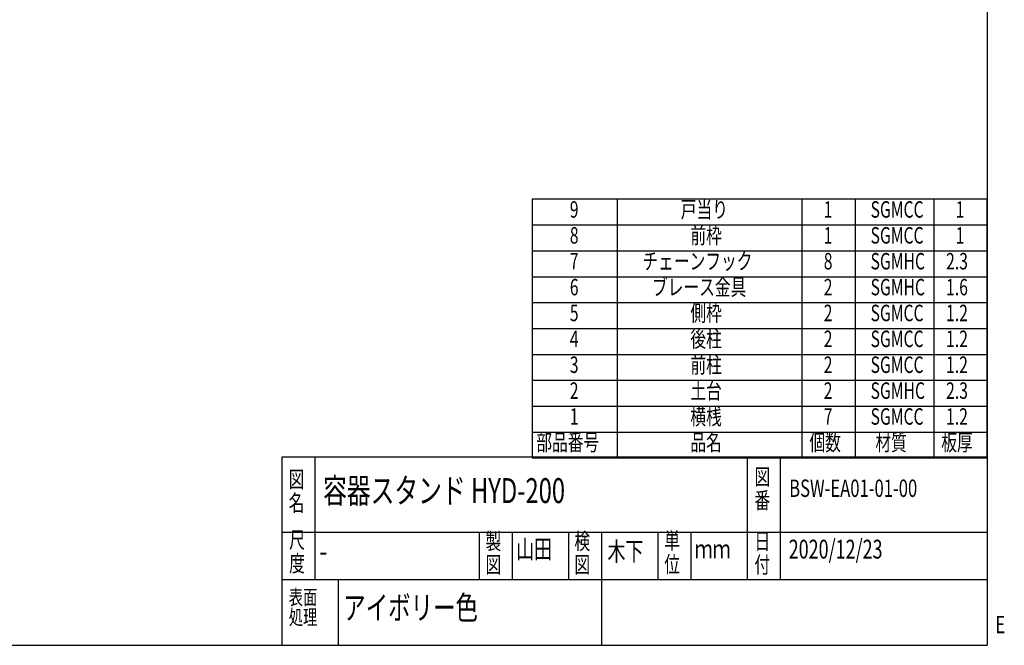
# Model space of a CAD drawing. Extents: x 400 to 8313, y 160 to 5780.
# Drawn here: x 4125 to 8313, y 160 to 2819 of the extents above; entities that cross this region are included whole.
import ezdxf
from ezdxf.enums import TextEntityAlignment as Align

# ---------------------------------------------------------------- set-up
doc = ezdxf.new("R2010")
doc.units = 0
doc.header["$LTSCALE"] = 20
for name, color, linetype in [('中太線', 7, 'CONTINUOUS'), ('太線', 7, 'CONTINUOUS'), ('細線', 7, 'CONTINUOUS')]:
    doc.layers.add(name, color=color, linetype=linetype)
doc.styles.get("Standard").update_dxf_attribs({"font": 'txt', "bigfont": 'bigfont'})

# ---------------------------------------------------------------- blocks, each defined once
blk = doc.blocks.new('SW_NOTE_0')
at = {"layer": '細線', "color": 0, "width": 0.7}
for s, p in [('尺', (0, 0)), ('度', (0, -100))]:
    blk.add_text(s, height=70, dxfattribs=at).set_placement(p, align=Align.BOTTOM_LEFT)
blk = doc.blocks.new('SW_NOTE_1')
at = {"layer": '細線', "color": 0, "width": 0.7}
for s, p in [('製', (0, 0)), ('図', (0, -100))]:
    blk.add_text(s, height=70, dxfattribs=at).set_placement(p, align=Align.BOTTOM_LEFT)
blk = doc.blocks.new('SW_NOTE_2')
at = {"layer": '細線', "color": 0, "width": 0.7}
for s, p in [('検', (0, 0)), ('図', (0, -100))]:
    blk.add_text(s, height=70, dxfattribs=at).set_placement(p, align=Align.BOTTOM_LEFT)
blk = doc.blocks.new('SW_NOTE_3')
at = {"layer": '細線', "color": 0, "width": 0.7}
for s, p in [('単', (0, 0)), ('位', (0, -100))]:
    blk.add_text(s, height=70, dxfattribs=at).set_placement(p, align=Align.BOTTOM_LEFT)
blk = doc.blocks.new('SW_NOTE_4')
at = {"layer": '細線', "color": 0, "width": 0.7}
for s, p in [('日', (0, 0)), ('付', (0, -100))]:
    blk.add_text(s, height=70, dxfattribs=at).set_placement(p, align=Align.BOTTOM_LEFT)
blk = doc.blocks.new('SW_NOTE_6')
at = {"layer": '細線', "color": 0, "width": 0.7}
for s, p in [('図', (0, 0)), ('名', (0, -100))]:
    blk.add_text(s, height=70, dxfattribs=at).set_placement(p, align=Align.BOTTOM_LEFT)
blk = doc.blocks.new('SW_NOTE_7')
at = {"layer": '細線', "color": 0, "width": 0.7}
for s, p in [('表面', (0, 0)), ('処理', (0, -84.7))]:
    blk.add_text(s, height=63.5, dxfattribs=at).set_placement(p, align=Align.BOTTOM_LEFT)
blk = doc.blocks.new('SW_NOTE_8')
at = {"layer": '細線', "color": 0, "width": 0.7}
for s, p in [('図', (0, 0)), ('番', (0, -100))]:
    blk.add_text(s, height=70, dxfattribs=at).set_placement(p, align=Align.BOTTOM_LEFT)
blk = doc.blocks.new('SW_TABLEANNOTATION_0')
at = {"layer": '細線', "color": 0}
for p, q in [((0, 0), (0, -1100)), ((1935.5, 0), (0, 0)), ((361.4, 0), (361.4, -990)), ((1147.5, 0), (1147.5, -990)), ((1374.3, 0), (1374.3, -990)), ((1708.6, 0), (1708.6, -990)), ((1935.5, -1100), (1935.5, 0)), ((0, -110), (1935.5, -110)), ((0, -220), (1935.5, -220)), ((0, -330), (1935.5, -330)), ((0, -440), (1935.5, -440)), ((0, -550), (1935.5, -550)), ((0, -660), (1935.5, -660)), ((0, -770), (1935.5, -770)), ((0, -880), (1935.5, -880)), ((0, -990), (1935.5, -990)), ((361.4, -990), (361.4, -1100)), ((1147.5, -990), (1147.5, -1100)), ((1374.3, -990), (1374.3, -1100)), ((1708.6, -990), (1708.6, -1100)), ((0, -1100), (1935.5, -1100))]:
    blk.add_line(p, q, dxfattribs=at)
at = {"layer": '細線', "color": 0, "width": 0.7}
for s, p in [('戸当り', (632.2, -100.8)), ('9', (160.3, -100.8)), ('1', (1240.5, -100.8)), ('SGMCC', (1439.6, -100.8)), ('1', (1801.7, -100.8)), ('8', (160.3, -210.8)), ('前枠', (673, -210.8)), ('1', (1240.5, -210.8)), ('SGMCC', (1439.6, -210.8)), ('1', (1801.7, -210.8)), ('7', (160.3, -320.8)), ('チェーンフック', (469.3, -320.8)), ('8', (1240.5, -320.8)), ('SGMHC', (1439.6, -320.8)), ('2.3', (1760.9, -320.8)), ('ブレース金具', (510, -430.8)), ('6', (160.3, -430.8)), ('2', (1240.5, -430.8)), ('SGMHC', (1439.6, -430.8)), ('1.6', (1760.9, -430.8)), ('5', (160.3, -540.8)), ('側枠', (673, -540.8)), ('2', (1240.5, -540.8)), ('SGMCC', (1439.6, -540.8)), ('1.2', (1760.9, -540.8)), ('4', (160.3, -650.8)), ('後柱', (673, -650.8)), ('2', (1240.5, -650.8)), ('SGMCC', (1439.6, -650.8)), ('1.2', (1760.9, -650.8)), ('3', (160.3, -760.8)), ('前柱', (673, -760.8)), ('2', (1240.5, -760.8)), ('SGMCC', (1439.6, -760.8)), ('1.2', (1760.9, -760.8)), ('2', (160.3, -870.8)), ('土台', (673, -870.8)), ('2', (1240.5, -870.8)), ('SGMHC', (1439.6, -870.8)), ('2.3', (1760.9, -870.8)), ('横桟', (673, -980.8)), ('1', (160.3, -980.8)), ('7', (1240.5, -980.8)), ('SGMCC', (1439.6, -980.8)), ('1.2', (1760.9, -980.8)), ('部品番号', (17.8, -1090.8)), ('品名', (673, -1090.8)), ('個数', (1179.4, -1090.8)), ('材質', (1460, -1090.8)), ('板厚', (1740.6, -1090.8))]:
    blk.add_text(s, height=70, dxfattribs=at).set_placement(p, align=Align.BOTTOM_LEFT)

msp = doc.modelspace()

# ---------------------------------------------------------------- linework, layer by layer
at = {"layer": '中太線'}
for p, q in [((5240, 960), (5240, 160)), ((8240, 960), (5240, 960)), ((8240, 640), (5240, 640))]:
    msp.add_line(p, q, dxfattribs=at)
at = {"layer": '太線'}
for p in [(8240, 5780), (400, 160)]:
    msp.add_line(p, (8240, 160), dxfattribs=at)
at = {"layer": '細線'}
for p, q in [((5380, 960), (5380, 440)), ((7220, 960), (7220, 440)), ((7360, 960), (7360, 440)), ((6080, 640), (6080, 440)), ((6220, 640), (6220, 440)), ((6460, 640), (6460, 440)), ((6600, 640), (6600, 160)), ((6840, 640), (6840, 440)), ((6980, 640), (6980, 440)), ((5240, 440), (8240, 440)), ((5480, 440), (5480, 160))]:
    msp.add_line(p, q, dxfattribs=at)

# ---------------------------------------------------------------- block references
for name, p in [('SW_TABLEANNOTATION_0', (6304.916, 2056.496)), ('SW_NOTE_6', (5269.212, 808.437)), ('SW_NOTE_8', (7250.728, 819.067)), ('SW_NOTE_0', (5271.41, 550.96)), ('SW_NOTE_1', (6106.827, 545.714)), ('SW_NOTE_2', (6484.776, 545.84)), ('SW_NOTE_3', (6867.026, 547.601)), ('SW_NOTE_4', (7250.48, 545.469)), ('SW_NOTE_7', (5269.799, 312.666))]:
    msp.add_blockref(name, p, dxfattribs=at)

# ---------------------------------------------------------------- texts
at = {"layer": '細線', "width": 0.7}
for s, height, p in [('容器スタンド HYD-200', 105.83333, (5415.657, 731.507)), ('BSW-EA01-01-00', 74.08333, (7398.268, 767.398)), ('山田', 80, (6236.637, 503.492)), ('木下', 80, (6625.555, 494.175)), ('ｍｍ', 80, (6996.461, 504.045)), ('2020/12/23', 80, (7396.323, 503.703)), ('-', 100, (5399.918, 480.191)), ('アイボリー色', 100, (5501.333, 238.708)), ('E', 74.083, (8275.626, 187.938))]:
    msp.add_text(s, height=height, dxfattribs=at).set_placement(p, align=Align.BOTTOM_LEFT)

doc.saveas('drawing.dxf')
